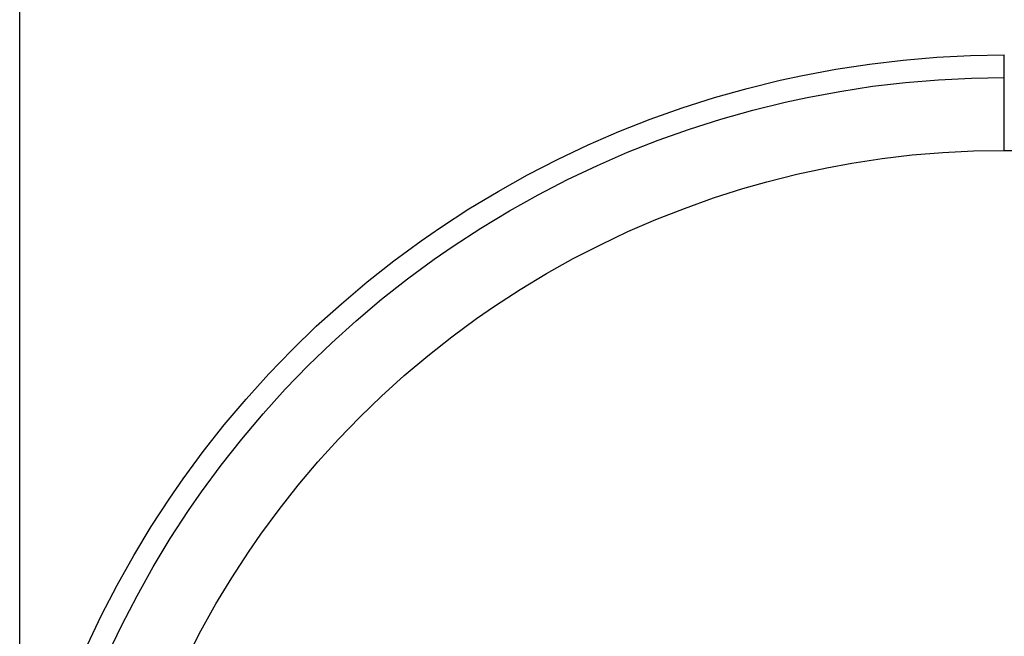
# Model space of a CAD drawing. Units: millimetres. Extents: x -231 to 140, y -121 to 148.
# Drawn here: x -96 to -82, y 105 to 113 of the extents above; entities that cross this region are included whole.
import ezdxf

# ---------------------------------------------------------------- set-up
doc = ezdxf.new("R2010")
doc.units = ezdxf.units.MM
doc.header["$LTSCALE"] = 23.1
doc.layers.get('0').update_dxf_attribs({"linetype": 'CONTINUOUS'})
doc.styles.add('TEXTSTYLE_2', font='txt', dxfattribs={"width": 0.75})
doc.dimstyles.new('DIMSTYLE_1', dxfattribs={"dimtxt": 10.5, "dimasz": 3, "dimexe": 1.5, "dimexo": 0.5, "dimgap": 2.625, "dimtad": 1, "dimtxsty": 'TEXTSTYLE_2', "dimblk": '_FILLED', "dimblk1": '_FILLED', "dimblk2": '_FILLED', "dimcen": 0.09, "dimazin": 2, "dimtfac": 1, "dimtdec": 0, "dimtofl": 0, "dimtmove": 0, "dimatfit": 3, "dimldrblk": '_FILLED', "dimfxl": 1, "dimtolj": 1, "dimarcsym": 0})

# ---------------------------------------------------------------- blocks, each defined once
blk = doc.blocks.new('_FILLED')
at = {"color": 0, "linetype": 'BYBLOCK'}
blk.add_solid([(0, 0), (-1, 0.1333), (-1, -0.1333)], dxfattribs=at)
blk = doc.blocks.new('*D0')
at = {"color": 7, "linetype": 'CONTINUOUS'}
for p, q in [((-95.807, 99.33), (-95.807, 136.144)), ((99.485, 99.33), (99.485, 136.144)), ((-95.807, 134.644), (1.839, 134.644)), ((99.485, 134.644), (1.839, 134.644))]:
    blk.add_line(p, q, dxfattribs=at)
at = {"color": 7, "linetype": 'CONTINUOUS', "xscale": 3, "yscale": 3, "zscale": 3, "rotation": 180}
blk.add_blockref('_FILLED', (-95.807, 134.644), dxfattribs=at)
at = {"color": 7, "linetype": 'CONTINUOUS', "xscale": 3, "yscale": 3, "zscale": 3}
blk.add_blockref('_FILLED', (99.485, 134.644), dxfattribs=at)

msp = doc.modelspace()

# ---------------------------------------------------------------- linework, layer by layer
at = {"color": 7, "linetype": 'CONTINUOUS'}
for p, q in [((-83.244, 112.594), (-82.782, 112.617)), ((-82.782, 112.617), (-82.32, 112.625)), ((-82.32, 111.317), (-82.32, 112.625)), ((-84.626, 112.43), (-84.167, 112.5)), ((-84.167, 112.5), (-83.706, 112.555)), ((-83.706, 112.555), (-83.244, 112.594)), ((-85.392, 112.278), (-85.084, 112.345)), ((-85.084, 112.345), (-84.626, 112.43)), ((-85.844, 112.167), (-85.392, 112.278)), ((-84.125, 112.195), (-83.675, 112.248)), ((-83.675, 112.248), (-83.223, 112.286)), ((-83.223, 112.286), (-82.771, 112.309)), ((-82.771, 112.309), (-82.32, 112.317)), ((-86.291, 112.041), (-85.844, 112.167)), ((-85.022, 112.042), (-84.575, 112.126)), ((-84.575, 112.126), (-84.125, 112.195)), ((-86.733, 111.9), (-86.291, 112.041)), ((-85.765, 111.869), (-85.323, 111.977)), ((-85.323, 111.977), (-85.022, 112.042)), ((-87.169, 111.745), (-86.733, 111.9)), ((-86.202, 111.745), (-85.765, 111.869)), ((-87.599, 111.576), (-87.169, 111.745)), ((-86.634, 111.608), (-86.202, 111.745)), ((-88.021, 111.392), (-87.599, 111.576)), ((-87.061, 111.456), (-86.634, 111.608)), ((-87.481, 111.291), (-87.061, 111.456)), ((-88.439, 111.194), (-88.021, 111.392)), ((-87.894, 111.111), (-87.481, 111.291)), ((-83.581, 111.254), (-83.164, 111.289)), ((-83.164, 111.289), (-82.744, 111.31)), ((-82.744, 111.31), (-82.32, 111.317)), ((-82.32, 111.317), (85.689, 111.317)), ((-88.85, 110.982), (-88.439, 111.194)), ((-84.753, 111.078), (-84.407, 111.142)), ((-84.407, 111.142), (-83.995, 111.205)), ((-83.995, 111.205), (-83.581, 111.254)), ((-88.302, 110.918), (-87.894, 111.111)), ((-85.163, 110.99), (-84.753, 111.078)), ((-89.255, 110.755), (-88.85, 110.982)), ((-88.704, 110.71), (-88.302, 110.918)), ((-85.9, 110.793), (-85.571, 110.887)), ((-85.571, 110.887), (-85.163, 110.99)), ((-89.653, 110.515), (-89.255, 110.755)), ((-86.303, 110.665), (-85.9, 110.793)), ((-89.1, 110.488), (-88.704, 110.71)), ((-86.701, 110.523), (-86.303, 110.665)), ((-90.043, 110.261), (-89.653, 110.515)), ((-89.489, 110.253), (-89.1, 110.488)), ((-87.093, 110.369), (-86.701, 110.523)), ((-87.475, 110.204), (-87.093, 110.369)), ((-90.307, 110.078), (-90.043, 110.261)), ((-89.87, 110.005), (-89.489, 110.253)), ((-87.852, 110.025), (-87.475, 110.204)), ((-90.682, 109.802), (-90.307, 110.078)), ((-90.129, 109.826), (-89.87, 110.005)), ((-88.224, 109.834), (-87.852, 110.025)), ((-91.047, 109.515), (-90.682, 109.802)), ((-90.495, 109.557), (-90.129, 109.826)), ((-88.59, 109.629), (-88.224, 109.834)), ((-91.401, 109.216), (-91.047, 109.515)), ((-90.851, 109.276), (-90.495, 109.557)), ((-88.95, 109.412), (-88.59, 109.629)), ((-89.303, 109.182), (-88.95, 109.412)), ((-91.198, 108.983), (-90.851, 109.276)), ((-91.744, 108.906), (-91.401, 109.216)), ((-89.549, 109.012), (-89.303, 109.182)), ((-91.533, 108.68), (-91.198, 108.983)), ((-89.888, 108.763), (-89.549, 109.012)), ((-92.075, 108.585), (-91.744, 108.906)), ((-90.218, 108.502), (-89.888, 108.763)), ((-92.396, 108.254), (-92.075, 108.585)), ((-91.857, 108.367), (-91.533, 108.68)), ((-90.539, 108.232), (-90.218, 108.502)), ((-92.171, 108.043), (-91.857, 108.367)), ((-92.706, 107.91), (-92.396, 108.254)), ((-90.85, 107.951), (-90.539, 108.232)), ((-92.474, 107.707), (-92.171, 108.043)), ((-93.005, 107.556), (-92.706, 107.91)), ((-91.15, 107.66), (-90.85, 107.951)), ((-92.766, 107.361), (-92.474, 107.707)), ((-91.441, 107.36), (-91.15, 107.66)), ((-93.293, 107.192), (-93.005, 107.556)), ((-93.047, 107.005), (-92.766, 107.361)), ((-91.722, 107.049), (-91.441, 107.36)), ((-93.568, 106.817), (-93.293, 107.192)), ((-93.316, 106.638), (-93.047, 107.005)), ((-91.993, 106.728), (-91.722, 107.049)), ((-93.751, 106.553), (-93.568, 106.817)), ((-92.253, 106.398), (-91.993, 106.728)), ((-94.005, 106.163), (-93.751, 106.553)), ((-93.495, 106.38), (-93.316, 106.638)), ((-93.744, 105.999), (-93.495, 106.38)), ((-92.502, 106.059), (-92.253, 106.398)), ((-94.245, 105.765), (-94.005, 106.163)), ((-92.672, 105.813), (-92.502, 106.059)), ((-93.979, 105.61), (-93.744, 105.999)), ((-94.472, 105.36), (-94.245, 105.765)), ((-92.902, 105.46), (-92.672, 105.813)), ((-94.2, 105.214), (-93.979, 105.61)), ((-94.685, 104.948), (-94.472, 105.36)), ((-93.119, 105.101), (-92.902, 105.46)), ((-94.408, 104.812), (-94.2, 105.214)), ((-93.324, 104.734), (-93.119, 105.101)), ((-94.883, 104.531), (-94.685, 104.948)), ((-94.602, 104.404), (-94.408, 104.812)), ((-93.515, 104.362), (-93.324, 104.734))]:
    msp.add_line(p, q, dxfattribs=at)

# ---------------------------------------------------------------- dimensions: what is measured, and where the dimension line sits
dim = msp.add_linear_dim(base=(99.485, 134.644), p1=(-95.807, 98.83), p2=(99.485, 98.83), text='195', dimstyle='DIMSTYLE_1', dxfattribs=at)
dim.commit()
dim.dimension.update_dxf_attribs({"geometry": '*D0', "text_midpoint": (-9.974, 134.644), "dimtype": 160})

doc.saveas('drawing.dxf')
